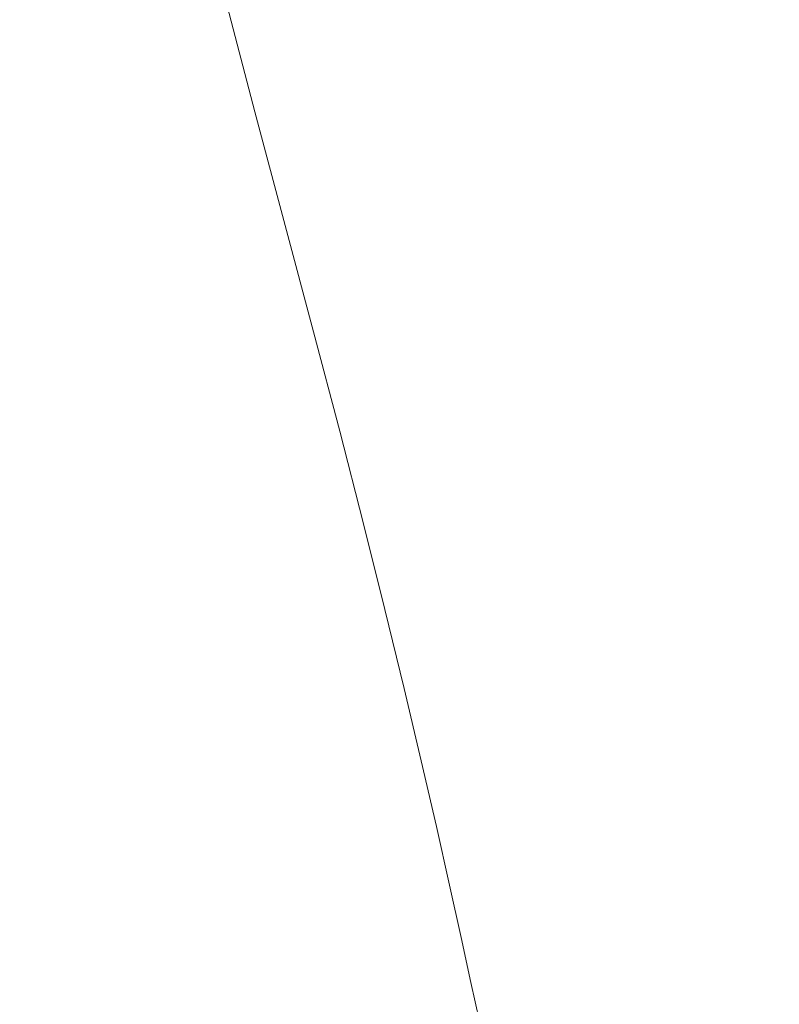
# Model space of a CAD drawing. Extents: x -180 to 180, y -570 to 0.
# Drawn here: x 90 to 124, y -506 to -460 of the extents above; entities that cross this region are included whole.
import ezdxf

# ---------------------------------------------------------------- set-up
doc = ezdxf.new("R2010")
doc.units = 0
doc.header["$LTSCALE"] = 500
doc.header["$MEASUREMENT"] = 0
doc.layers.add('CERAMIKA', color=254, linetype='Continuous')

msp = doc.modelspace()

# ---------------------------------------------------------------- linework, layer by layer
at = {"layer": 'CERAMIKA', "lineweight": 0}
for points, invisible_edges in [([(120.523, -448.918, 137.773), (122.069, -453.535, 147.748), (115.871, -461.133, 147.748), (114.404, -456.418, 137.773)], 15), ([(124.791, -461.878, 167.856), (123.497, -457.849, 157.773), (129.478, -449.74, 157.773), (130.834, -453.684, 167.856)], 15), ([(112.841, -451.376, 127.842), (114.404, -456.418, 137.773), (108.101, -463.431, 137.773), (106.624, -458.294, 127.842)], 15), ([(85.241, -463.597, 108.081), (83.874, -457.099, 98.237), (89.778, -452.283, 98.237), (91.241, -458.703, 108.081)], 15), ([(114.534, -459.995, 331.814), (114.736, -460.429, 332.113), (119.076, -452.824, 332.113), (118.867, -452.403, 331.814)], 15), ([(105.071, -452.807, 117.948), (106.624, -458.294, 127.842), (100.322, -464.659, 127.842), (98.862, -459.08, 117.948)], 11), ([(100.939, -459.429, 323.056), (101.548, -461.989, 324.596), (106.475, -455.322, 324.596), (105.838, -452.818, 323.056)], 15), ([(107.598, -459.686, 327.264), (108.069, -461.485, 328.353), (112.745, -454.343, 328.353), (112.254, -452.586, 327.264)], 15), ([(114.736, -460.429, 332.113), (114.937, -460.806, 332.398), (119.286, -453.188, 332.398), (119.076, -452.824, 332.113)], 15), ([(98.862, -459.08, 117.948), (92.663, -464.736, 117.948), (91.241, -458.703, 108.081), (97.344, -453.132, 108.081)], 15), ([(115.148, -461.159, 332.696), (119.505, -453.527, 332.696), (119.286, -453.188, 332.398), (114.937, -460.806, 332.398)], 15), ([(93.87, -456.872, 317.845), (93.18, -453.717, 315.976), (88.037, -459.346, 315.976), (88.689, -462.558, 317.845)], 15), ([(100.291, -456.69, 321.404), (99.61, -453.803, 319.662), (94.543, -459.937, 319.662), (95.19, -462.883, 321.404)], 15), ([(115.428, -461.527, 333), (119.795, -453.877, 333), (119.505, -453.527, 332.696), (115.148, -461.159, 332.696)], 15), ([(122.069, -453.535, 147.748), (123.497, -457.849, 157.773), (117.227, -465.536, 157.773), (115.871, -461.133, 147.748)], 15), ([(115.832, -461.949, 333.302), (120.215, -454.273, 333.302), (119.795, -453.877, 333), (115.428, -461.527, 333)], 15), ([(116.418, -462.466, 333.596), (120.823, -454.754, 333.596), (120.215, -454.273, 333.302), (115.832, -461.949, 333.302)], 15), ([(108.471, -462.99, 329.255), (113.165, -455.812, 329.255), (112.745, -454.343, 328.353), (108.069, -461.485, 328.353)], 15), ([(116.418, -462.466, 333.596), (117.244, -463.116, 333.875), (121.68, -455.354, 333.875), (120.823, -454.754, 333.596)], 15), ([(101.548, -461.989, 324.596), (102.11, -464.339, 326.005), (107.065, -457.621, 326.005), (106.475, -455.322, 324.596)], 15), ([(117.244, -463.116, 333.875), (118.368, -463.938, 334.132), (122.846, -456.109, 334.132), (121.68, -455.354, 333.875)], 15), ([(108.813, -464.233, 329.993), (113.522, -457.027, 329.993), (113.165, -455.812, 329.255), (108.471, -462.99, 329.255)], 15), ([(118.368, -463.938, 334.132), (119.845, -464.973, 334.359), (124.378, -457.056, 334.359), (122.846, -456.109, 334.132)], 15), ([(114.404, -456.418, 137.773), (115.871, -461.133, 147.748), (109.488, -468.236, 147.748), (108.101, -463.431, 137.773)], 15), ([(94.543, -459.937, 319.662), (93.87, -456.872, 317.845), (88.689, -462.558, 317.845), (89.324, -465.679, 319.662)], 15), ([(100.939, -459.429, 323.056), (100.291, -456.69, 321.404), (95.19, -462.883, 321.404), (95.805, -465.676, 323.056)], 15), ([(109.105, -465.249, 330.594), (113.826, -458.019, 330.594), (113.522, -457.027, 329.993), (108.813, -464.233, 329.993)], 15), ([(119.845, -464.973, 334.359), (121.734, -466.259, 334.552), (126.338, -458.229, 334.552), (124.378, -457.056, 334.359)], 15), ([(102.11, -464.339, 326.005), (102.618, -466.449, 327.264), (107.598, -459.686, 327.264), (107.065, -457.621, 326.005)], 15), ([(124.791, -461.878, 167.856), (118.455, -469.645, 167.856), (117.227, -465.536, 157.773), (123.497, -457.849, 157.773)], 15), ([(106.624, -458.294, 127.842), (108.101, -463.431, 137.773), (101.713, -469.885, 137.773), (100.322, -464.659, 127.842)], 11), ([(109.358, -466.073, 331.08), (114.09, -458.822, 331.08), (113.826, -458.019, 330.594), (109.105, -465.249, 330.594)], 15), ([(124.091, -467.835, 334.701), (128.785, -459.666, 334.701), (126.338, -458.229, 334.552), (121.734, -466.259, 334.552)], 15), ([(86.57, -469.707, 117.948), (85.241, -463.597, 108.081), (91.241, -458.703, 108.081), (92.663, -464.736, 117.948)], 15), ([(109.358, -466.073, 331.08), (109.581, -466.737, 331.478), (114.322, -459.47, 331.478), (114.09, -458.822, 331.08)], 15), ([(98.862, -459.08, 117.948), (100.322, -464.659, 127.842), (94.032, -470.4, 127.842), (92.663, -464.736, 117.948)], 15), ([(100.939, -459.429, 323.056), (95.805, -465.676, 323.056), (96.382, -468.288, 324.596), (101.548, -461.989, 324.596)], 15), ([(102.618, -466.449, 327.264), (103.068, -468.287, 328.353), (108.069, -461.485, 328.353), (107.598, -459.686, 327.264)], 15), ([(109.581, -466.737, 331.478), (109.784, -467.276, 331.814), (114.534, -459.995, 331.814), (114.322, -459.47, 331.478)], 15), ([(126.797, -469.625, 334.799), (131.592, -461.298, 334.799), (128.785, -459.666, 334.701), (124.091, -467.835, 334.701)], 15), ([(95.19, -462.883, 321.404), (94.543, -459.937, 319.662), (89.324, -465.679, 319.662), (89.935, -468.678, 321.404)], 15), ([(109.784, -467.276, 331.814), (109.977, -467.723, 332.113), (114.736, -460.429, 332.113), (114.534, -459.995, 331.814)], 15), ([(109.977, -467.723, 332.113), (110.17, -468.113, 332.398), (114.937, -460.806, 332.398), (114.736, -460.429, 332.113)], 15), ([(110.373, -468.48, 332.696), (115.148, -461.159, 332.696), (114.937, -460.806, 332.398), (110.17, -468.113, 332.398)], 15), ([(103.45, -469.824, 329.255), (108.471, -462.99, 329.255), (108.069, -461.485, 328.353), (103.068, -468.287, 328.353)], 15), ([(115.871, -461.133, 147.748), (117.227, -465.536, 157.773), (110.769, -472.722, 157.773), (109.488, -468.236, 147.748)], 15), ([(110.641, -468.865, 333), (115.428, -461.527, 333), (115.148, -461.159, 332.696), (110.373, -468.48, 332.696)], 15), ([(111.028, -469.313, 333.302), (115.832, -461.949, 333.302), (115.428, -461.527, 333), (110.641, -468.865, 333)], 15), ([(101.548, -461.989, 324.596), (96.382, -468.288, 324.596), (96.916, -470.685, 326.005), (102.11, -464.339, 326.005)], 15), ([(111.59, -469.865, 333.596), (116.418, -462.466, 333.596), (115.832, -461.949, 333.302), (111.028, -469.313, 333.302)], 15), ([(125.955, -465.619, 177.873), (119.561, -473.457, 177.873), (118.455, -469.645, 167.856), (124.791, -461.878, 167.856)], 15), ([(95.805, -465.676, 323.056), (95.19, -462.883, 321.404), (89.935, -468.678, 321.404), (90.516, -471.522, 323.056)], 15), ([(111.59, -469.865, 333.596), (112.382, -470.565, 333.875), (117.244, -463.116, 333.875), (116.418, -462.466, 333.596)], 15), ([(103.777, -471.096, 329.993), (108.813, -464.233, 329.993), (108.471, -462.99, 329.255), (103.45, -469.824, 329.255)], 15), ([(112.382, -470.565, 333.875), (113.459, -471.454, 334.132), (118.368, -463.938, 334.132), (117.244, -463.116, 333.875)], 15), ([(108.101, -463.431, 137.773), (109.488, -468.236, 147.748), (103.017, -474.772, 147.748), (101.713, -469.885, 137.773)], 11), ([(104.056, -472.135, 330.594), (109.105, -465.249, 330.594), (108.813, -464.233, 329.993), (103.777, -471.096, 329.993)], 15), ([(113.459, -471.454, 334.132), (114.876, -472.577, 334.359), (119.845, -464.973, 334.359), (118.368, -463.938, 334.132)], 15), ([(100.322, -464.659, 127.842), (101.713, -469.885, 137.773), (95.335, -475.706, 137.773), (94.032, -470.4, 127.842)], 15), ([(102.11, -464.339, 326.005), (96.916, -470.685, 326.005), (97.398, -472.837, 327.264), (102.618, -466.449, 327.264)], 15), ([(86.57, -469.707, 117.948), (92.663, -464.736, 117.948), (94.032, -470.4, 127.842), (87.849, -475.444, 127.842)], 15), ([(114.876, -472.577, 334.359), (116.687, -473.974, 334.552), (121.734, -466.259, 334.552), (119.845, -464.973, 334.359)], 15), ([(104.297, -472.977, 331.08), (109.358, -466.073, 331.08), (109.105, -465.249, 330.594), (104.056, -472.135, 330.594)], 15), ([(118.455, -469.645, 167.856), (111.929, -476.906, 167.856), (110.769, -472.722, 157.773), (117.227, -465.536, 157.773)], 15), ([(126.999, -469.069, 187.7), (120.552, -476.973, 187.7), (119.561, -473.457, 177.873), (125.955, -465.619, 177.873)], 15), ([(89.935, -468.678, 321.404), (89.324, -465.679, 319.662), (84.035, -470.991, 319.662), (84.61, -474.038, 321.404)], 15), ([(95.805, -465.676, 323.056), (90.516, -471.522, 323.056), (91.062, -474.181, 324.596), (96.382, -468.288, 324.596)], 15), ([(104.297, -472.977, 331.08), (104.51, -473.657, 331.478), (109.581, -466.737, 331.478), (109.358, -466.073, 331.08)], 15), ([(102.618, -466.449, 327.264), (97.398, -472.837, 327.264), (97.825, -474.713, 328.353), (103.068, -468.287, 328.353)], 15), ([(118.947, -475.691, 334.701), (124.091, -467.835, 334.701), (121.734, -466.259, 334.552), (116.687, -473.974, 334.552)], 15), ([(104.51, -473.657, 331.478), (104.704, -474.21, 331.814), (109.784, -467.276, 331.814), (109.581, -466.737, 331.478)], 15), ([(104.704, -474.21, 331.814), (104.887, -474.67, 332.113), (109.977, -467.723, 332.113), (109.784, -467.276, 331.814)], 15), ([(104.887, -474.67, 332.113), (105.071, -475.071, 332.398), (110.17, -468.113, 332.398), (109.977, -467.723, 332.113)], 15), ([(121.541, -477.642, 334.799), (126.797, -469.625, 334.799), (124.091, -467.835, 334.701), (118.947, -475.691, 334.701)], 15), ([(96.382, -468.288, 324.596), (91.062, -474.181, 324.596), (91.566, -476.621, 326.005), (96.916, -470.685, 326.005)], 15), ([(103.45, -469.824, 329.255), (103.068, -468.287, 328.353), (97.825, -474.713, 328.353), (98.189, -476.28, 329.255)], 15), ([(109.488, -468.236, 147.748), (110.769, -472.722, 157.773), (104.222, -479.335, 157.773), (103.017, -474.772, 147.748)], 11), ([(105.265, -475.451, 332.696), (110.373, -468.48, 332.696), (110.17, -468.113, 332.398), (105.071, -475.071, 332.398)], 15), ([(90.516, -471.522, 323.056), (89.935, -468.678, 321.404), (84.61, -474.038, 321.404), (85.156, -476.929, 323.056)], 15), ([(105.52, -475.853, 333), (110.641, -468.865, 333), (110.373, -468.48, 332.696), (105.265, -475.451, 332.696)], 15), ([(105.89, -476.324, 333.302), (111.028, -469.313, 333.302), (110.641, -468.865, 333), (105.52, -475.853, 333)], 15), ([(127.929, -472.231, 197.216), (121.434, -480.192, 197.216), (120.552, -476.973, 187.7), (126.999, -469.069, 187.7)], 15), ([(106.426, -476.912, 333.596), (111.59, -469.865, 333.596), (111.028, -469.313, 333.302), (105.89, -476.324, 333.302)], 15), ([(119.561, -473.457, 177.873), (112.974, -480.786, 177.873), (111.929, -476.906, 167.856), (118.455, -469.645, 167.856)], 15), ([(124.353, -479.742, 334.836), (129.728, -471.553, 334.836), (126.797, -469.625, 334.799), (121.541, -477.642, 334.799)], 15), ([(101.713, -469.885, 137.773), (103.017, -474.772, 147.748), (96.558, -480.667, 147.748), (95.335, -475.706, 137.773)], 15), ([(103.777, -471.096, 329.993), (103.45, -469.824, 329.255), (98.189, -476.28, 329.255), (98.498, -477.577, 329.993)], 15), ([(106.426, -476.912, 333.596), (107.182, -477.659, 333.875), (112.382, -470.565, 333.875), (111.59, -469.865, 333.596)], 15), ([(87.849, -475.444, 127.842), (94.032, -470.4, 127.842), (95.335, -475.706, 137.773), (89.066, -480.819, 137.773)], 15), ([(107.182, -477.659, 333.875), (108.209, -478.614, 334.132), (113.459, -471.454, 334.132), (112.382, -470.565, 333.875)], 15), ([(96.916, -470.685, 326.005), (91.566, -476.621, 326.005), (92.022, -478.813, 327.264), (97.398, -472.837, 327.264)], 15), ([(104.056, -472.135, 330.594), (103.777, -471.096, 329.993), (98.498, -477.577, 329.993), (98.763, -478.637, 330.594)], 15), ([(108.209, -478.614, 334.132), (109.561, -479.823, 334.359), (114.876, -472.577, 334.359), (113.459, -471.454, 334.132)], 15), ([(90.516, -471.522, 323.056), (85.156, -476.929, 323.056), (85.669, -479.631, 324.596), (91.062, -474.181, 324.596)], 15), ([(127.265, -481.91, 334.802), (132.766, -473.54, 334.802), (129.728, -471.553, 334.836), (124.353, -479.742, 334.836)], 15), ([(104.297, -472.977, 331.08), (104.056, -472.135, 330.594), (98.763, -478.637, 330.594), (98.991, -479.497, 331.08)], 15), ([(127.929, -472.231, 197.216), (128.751, -475.1, 206.294), (122.214, -483.113, 206.294), (121.434, -480.192, 197.216)], 15), ([(97.398, -472.837, 327.264), (92.022, -478.813, 327.264), (92.425, -480.722, 328.353), (97.825, -474.713, 328.353)], 15), ([(111.929, -476.906, 167.856), (105.314, -483.588, 167.856), (104.222, -479.335, 157.773), (110.769, -472.722, 157.773)], 13), ([(109.561, -479.823, 334.359), (111.288, -481.332, 334.552), (116.687, -473.974, 334.552), (114.876, -472.577, 334.359)], 15), ([(104.297, -472.977, 331.08), (98.991, -479.497, 331.08), (99.193, -480.191, 331.478), (104.51, -473.657, 331.478)], 15), ([(104.51, -473.657, 331.478), (99.193, -480.191, 331.478), (99.377, -480.757, 331.814), (104.704, -474.21, 331.814)], 15), ([(120.552, -476.973, 187.7), (113.911, -484.364, 187.7), (112.974, -480.786, 177.873), (119.561, -473.457, 177.873)], 15), ([(91.062, -474.181, 324.596), (85.669, -479.631, 324.596), (86.143, -482.111, 326.005), (91.566, -476.621, 326.005)], 15), ([(104.704, -474.21, 331.814), (99.377, -480.757, 331.814), (99.552, -481.228, 332.113), (104.887, -474.67, 332.113)], 15), ([(113.445, -483.186, 334.701), (118.947, -475.691, 334.701), (116.687, -473.974, 334.552), (111.288, -481.332, 334.552)], 15), ([(104.887, -474.67, 332.113), (99.552, -481.228, 332.113), (99.726, -481.642, 332.398), (105.071, -475.071, 332.398)], 15), ([(98.189, -476.28, 329.255), (97.825, -474.713, 328.353), (92.425, -480.722, 328.353), (92.768, -482.319, 329.255)], 15), ([(103.017, -474.772, 147.748), (104.222, -479.335, 157.773), (97.687, -485.299, 157.773), (96.558, -480.667, 147.748)], 15), ([(105.265, -475.451, 332.696), (105.071, -475.071, 332.398), (99.726, -481.642, 332.398), (99.91, -482.033, 332.696)], 15), ([(128.751, -475.1, 206.294), (129.471, -477.677, 214.814), (122.898, -485.735, 214.814), (122.214, -483.113, 206.294)], 15), ([(105.52, -475.853, 333), (105.265, -475.451, 332.696), (99.91, -482.033, 332.696), (100.152, -482.451, 333)], 15), ([(89.066, -480.819, 137.773), (95.335, -475.706, 137.773), (96.558, -480.667, 147.748), (90.208, -485.847, 147.748)], 15), ([(105.89, -476.324, 333.302), (105.52, -475.853, 333), (100.152, -482.451, 333), (100.503, -482.946, 333.302)], 15), ([(115.92, -485.294, 334.799), (121.541, -477.642, 334.799), (118.947, -475.691, 334.701), (113.445, -483.186, 334.701)], 15), ([(98.498, -477.577, 329.993), (98.189, -476.28, 329.255), (92.768, -482.319, 329.255), (93.061, -483.638, 329.993)], 15), ([(106.426, -476.912, 333.596), (105.89, -476.324, 333.302), (100.503, -482.946, 333.302), (101.012, -483.566, 333.596)], 15), ([(91.566, -476.621, 326.005), (86.143, -482.111, 326.005), (86.572, -484.338, 327.264), (92.022, -478.813, 327.264)], 15), ([(106.426, -476.912, 333.596), (101.012, -483.566, 333.596), (101.73, -484.359, 333.875), (107.182, -477.659, 333.875)], 15), ([(112.974, -480.786, 177.873), (106.297, -487.531, 177.873), (105.314, -483.588, 167.856), (111.929, -476.906, 167.856)], 13), ([(121.434, -480.192, 197.216), (114.745, -487.637, 197.216), (113.911, -484.364, 187.7), (120.552, -476.973, 187.7)], 15), ([(98.763, -478.637, 330.594), (98.498, -477.577, 329.993), (93.061, -483.638, 329.993), (93.311, -484.718, 330.594)], 15), ([(107.182, -477.659, 333.875), (101.73, -484.359, 333.875), (102.705, -485.378, 334.132), (108.209, -478.614, 334.132)], 15), ([(118.602, -487.566, 334.836), (124.353, -479.742, 334.836), (121.541, -477.642, 334.799), (115.92, -485.294, 334.799)], 15), ([(129.471, -477.677, 214.814), (130.097, -479.959, 222.649), (123.492, -488.056, 222.649), (122.898, -485.735, 214.814)], 15), ([(98.991, -479.497, 331.08), (98.763, -478.637, 330.594), (93.311, -484.718, 330.594), (93.527, -485.594, 331.08)], 15), ([(108.209, -478.614, 334.132), (102.705, -485.378, 334.132), (103.988, -486.67, 334.359), (109.561, -479.823, 334.359)], 15), ([(92.022, -478.813, 327.264), (86.572, -484.338, 327.264), (86.952, -486.278, 328.353), (92.425, -480.722, 328.353)], 15), ([(98.991, -479.497, 331.08), (93.527, -485.594, 331.08), (93.718, -486.303, 331.478), (99.193, -480.191, 331.478)], 15), ([(105.314, -483.588, 167.856), (98.71, -489.615, 167.856), (97.687, -485.299, 157.773), (104.222, -479.335, 157.773)], 15), ([(109.561, -479.823, 334.359), (103.988, -486.67, 334.359), (105.629, -488.285, 334.552), (111.288, -481.332, 334.552)], 15), ([(121.381, -489.91, 334.802), (127.265, -481.91, 334.802), (124.353, -479.742, 334.836), (118.602, -487.566, 334.836)], 15), ([(130.097, -479.959, 222.649), (130.635, -481.946, 229.679), (124.002, -490.076, 229.679), (123.492, -488.056, 222.649)], 15), ([(99.193, -480.191, 331.478), (93.718, -486.303, 331.478), (93.891, -486.88, 331.814), (99.377, -480.757, 331.814)], 15), ([(121.434, -480.192, 197.216), (122.214, -483.113, 206.294), (115.481, -490.606, 206.294), (114.745, -487.637, 197.216)], 15), ([(82.893, -485.287, 137.773), (89.066, -480.819, 137.773), (90.208, -485.847, 147.748), (83.956, -490.371, 147.748)], 15), ([(92.768, -482.319, 329.255), (92.425, -480.722, 328.353), (86.952, -486.278, 328.353), (87.275, -487.901, 329.255)], 15), ([(90.208, -485.847, 147.748), (96.558, -480.667, 147.748), (97.687, -485.299, 157.773), (91.264, -490.539, 157.773)], 15), ([(99.377, -480.757, 331.814), (93.891, -486.88, 331.814), (94.056, -487.362, 332.113), (99.552, -481.228, 332.113)], 15), ([(113.911, -484.364, 187.7), (107.178, -491.164, 187.7), (106.297, -487.531, 177.873), (112.974, -480.786, 177.873)], 13), ([(99.552, -481.228, 332.113), (94.056, -487.362, 332.113), (94.221, -487.787, 332.398), (99.726, -481.642, 332.398)], 15), ([(113.445, -483.186, 334.701), (111.288, -481.332, 334.552), (105.629, -488.285, 334.552), (107.677, -490.27, 334.701)], 15), ([(99.91, -482.033, 332.696), (99.726, -481.642, 332.398), (94.221, -487.787, 332.398), (94.395, -488.189, 332.696)], 15), ([(121.381, -489.91, 334.802), (124.146, -492.236, 334.689), (130.163, -484.06, 334.689), (127.265, -481.91, 334.802)], 15), ([(93.061, -483.638, 329.993), (92.768, -482.319, 329.255), (87.275, -487.901, 329.255), (87.55, -489.242, 329.993)], 15), ([(100.152, -482.451, 333), (99.91, -482.033, 332.696), (94.395, -488.189, 332.696), (94.624, -488.623, 333)], 15), ([(131.093, -483.636, 235.778), (124.436, -491.795, 235.778), (124.002, -490.076, 229.679), (130.635, -481.946, 229.679)], 15), ([(100.503, -482.946, 333.302), (100.152, -482.451, 333), (94.624, -488.623, 333), (94.955, -489.138, 333.302)], 15), ([(101.012, -483.566, 333.596), (100.503, -482.946, 333.302), (94.955, -489.138, 333.302), (95.437, -489.788, 333.596)], 15), ([(115.92, -485.294, 334.799), (113.445, -483.186, 334.701), (107.677, -490.27, 334.701), (110.028, -492.53, 334.799)], 15), ([(122.214, -483.113, 206.294), (122.898, -485.735, 214.814), (116.127, -493.269, 214.814), (115.481, -490.606, 206.294)], 15), ([(93.311, -484.718, 330.594), (93.061, -483.638, 329.993), (87.55, -489.242, 329.993), (87.786, -490.34, 330.594)], 15), ([(101.012, -483.566, 333.596), (95.437, -489.788, 333.596), (96.115, -490.626, 333.875), (101.73, -484.359, 333.875)], 15), ([(106.297, -487.531, 177.873), (99.631, -493.614, 177.873), (98.71, -489.615, 167.856), (105.314, -483.588, 167.856)], 15), ([(124.146, -492.236, 334.689), (126.786, -494.452, 334.488), (132.93, -486.107, 334.488), (130.163, -484.06, 334.689)], 15), ([(101.73, -484.359, 333.875), (96.115, -490.626, 333.875), (97.037, -491.704, 334.132), (102.705, -485.378, 334.132)], 15), ([(114.745, -487.637, 197.216), (107.962, -494.487, 197.216), (107.178, -491.164, 187.7), (113.911, -484.364, 187.7)], 13), ([(93.527, -485.594, 331.08), (93.311, -484.718, 330.594), (87.786, -490.34, 330.594), (87.989, -491.23, 331.08)], 15), ([(92.219, -494.91, 167.856), (91.264, -490.539, 157.773), (97.687, -485.299, 157.773), (98.71, -489.615, 167.856)], 15), ([(102.705, -485.378, 334.132), (97.037, -491.704, 334.132), (98.25, -493.073, 334.359), (103.988, -486.67, 334.359)], 15), ([(118.602, -487.566, 334.836), (115.92, -485.294, 334.799), (110.028, -492.53, 334.799), (112.575, -494.966, 334.836)], 15), ([(83.956, -490.371, 147.748), (90.208, -485.847, 147.748), (91.264, -490.539, 157.773), (84.939, -495.117, 157.773)], 15), ([(93.527, -485.594, 331.08), (87.989, -491.23, 331.08), (88.168, -491.951, 331.478), (93.718, -486.303, 331.478)], 15), ([(122.898, -485.735, 214.814), (123.492, -488.056, 222.649), (116.689, -495.627, 222.649), (116.127, -493.269, 214.814)], 15), ([(93.718, -486.303, 331.478), (88.168, -491.951, 331.478), (88.331, -492.54, 331.814), (93.891, -486.88, 331.814)], 15), ([(93.891, -486.88, 331.814), (88.331, -492.54, 331.814), (88.486, -493.032, 332.113), (94.056, -487.362, 332.113)], 15), ([(103.988, -486.67, 334.359), (98.25, -493.073, 334.359), (99.801, -494.786, 334.552), (105.629, -488.285, 334.552)], 15), ([(94.056, -487.362, 332.113), (88.486, -493.032, 332.113), (88.642, -493.467, 332.398), (94.221, -487.787, 332.398)], 15), ([(94.395, -488.189, 332.696), (94.221, -487.787, 332.398), (88.642, -493.467, 332.398), (88.805, -493.88, 332.696)], 15), ([(107.178, -491.164, 187.7), (100.458, -497.298, 187.7), (99.631, -493.614, 177.873), (106.297, -487.531, 177.873)], 15), ([(114.745, -487.637, 197.216), (115.481, -490.606, 206.294), (108.656, -497.5, 206.294), (107.962, -494.487, 197.216)], 11), ([(121.381, -489.91, 334.802), (118.602, -487.566, 334.836), (112.575, -494.966, 334.836), (115.214, -497.48, 334.802)], 15), ([(94.624, -488.623, 333), (94.395, -488.189, 332.696), (88.805, -493.88, 332.696), (89.02, -494.326, 333)], 15), ([(123.492, -488.056, 222.649), (124.002, -490.076, 229.679), (117.171, -497.679, 229.679), (116.689, -495.627, 222.649)], 15), ([(94.955, -489.138, 333.302), (94.624, -488.623, 333), (89.02, -494.326, 333), (89.333, -494.862, 333.302)], 15), ([(107.677, -490.27, 334.701), (105.629, -488.285, 334.552), (99.801, -494.786, 334.552), (101.736, -496.895, 334.701)], 15), ([(95.437, -489.788, 333.596), (94.955, -489.138, 333.302), (89.333, -494.862, 333.302), (89.786, -495.54, 333.596)], 15), ([(95.437, -489.788, 333.596), (89.786, -495.54, 333.596), (90.424, -496.419, 333.875), (96.115, -490.626, 333.875)], 15), ([(93.08, -498.958, 177.873), (92.219, -494.91, 167.856), (98.71, -489.615, 167.856), (99.631, -493.614, 177.873)], 15), ([(121.381, -489.91, 334.802), (115.214, -497.48, 334.802), (117.839, -499.975, 334.689), (124.146, -492.236, 334.689)], 15), ([(110.028, -492.53, 334.799), (107.677, -490.27, 334.701), (101.736, -496.895, 334.701), (103.958, -499.297, 334.799)], 15), ([(124.436, -491.795, 235.778), (117.581, -499.423, 235.778), (117.171, -497.679, 229.679), (124.002, -490.076, 229.679)], 15), ([(85.828, -499.535, 167.856), (84.939, -495.117, 157.773), (91.264, -490.539, 157.773), (92.219, -494.91, 167.856)], 15), ([(96.115, -490.626, 333.875), (90.424, -496.419, 333.875), (91.291, -497.549, 334.132), (97.037, -491.704, 334.132)], 15), ([(115.481, -490.606, 206.294), (116.127, -493.269, 214.814), (109.264, -500.201, 214.814), (108.656, -497.5, 206.294)], 11), ([(107.962, -494.487, 197.216), (101.193, -500.665, 197.216), (100.458, -497.298, 187.7), (107.178, -491.164, 187.7)], 15), ([(97.037, -491.704, 334.132), (91.291, -497.549, 334.132), (92.433, -498.988, 334.359), (98.25, -493.073, 334.359)], 15), ([(124.806, -493.262, 241.121), (117.931, -500.914, 241.121), (117.581, -499.423, 235.778), (124.436, -491.795, 235.778)], 15), ([(124.146, -492.236, 334.689), (117.839, -499.975, 334.689), (120.346, -502.353, 334.488), (126.786, -494.452, 334.488)], 15), ([(112.575, -494.966, 334.836), (110.028, -492.53, 334.799), (103.958, -499.297, 334.799), (106.366, -501.886, 334.836)], 15), ([(98.25, -493.073, 334.359), (92.433, -498.988, 334.359), (93.893, -500.79, 334.552), (99.801, -494.786, 334.552)], 15), ([(93.852, -502.686, 187.7), (93.08, -498.958, 177.873), (99.631, -493.614, 177.873), (100.458, -497.298, 187.7)], 15), ([(116.127, -493.269, 214.814), (116.689, -495.627, 222.649), (109.792, -502.593, 222.649), (109.264, -500.201, 214.814)], 11), ([(125.125, -494.53, 245.881), (118.232, -502.202, 245.881), (117.931, -500.914, 241.121), (124.806, -493.262, 241.121)], 15), ([(107.962, -494.487, 197.216), (108.656, -497.5, 206.294), (101.843, -503.717, 206.294), (101.193, -500.665, 197.216)], 15), ([(125.406, -495.65, 250.232), (118.497, -503.338, 250.232), (118.232, -502.202, 245.881), (125.125, -494.53, 245.881)], 15), ([(126.786, -494.452, 334.488), (120.346, -502.353, 334.488), (122.63, -504.514, 334.19), (129.19, -496.467, 334.19)], 15), ([(89.786, -495.54, 333.596), (89.333, -494.862, 333.302), (83.721, -500.079, 333.302), (84.147, -500.782, 333.596)], 15), ([(86.63, -503.627, 177.873), (85.828, -499.535, 167.856), (92.219, -494.91, 167.856), (93.08, -498.958, 177.873)], 15), ([(101.736, -496.895, 334.701), (99.801, -494.786, 334.552), (93.893, -500.79, 334.552), (95.715, -503.012, 334.701)], 15), ([(115.214, -497.48, 334.802), (112.575, -494.966, 334.836), (106.366, -501.886, 334.836), (108.861, -504.56, 334.802)], 15), ([(89.786, -495.54, 333.596), (84.147, -500.782, 333.596), (84.745, -501.694, 333.875), (90.424, -496.419, 333.875)], 15), ([(116.689, -495.627, 222.649), (117.171, -497.679, 229.679), (110.247, -504.674, 229.679), (109.792, -502.593, 222.649)], 11), ([(125.406, -495.65, 250.232), (125.661, -496.672, 254.348), (118.739, -504.376, 254.348), (118.497, -503.338, 250.232)], 15), ([(90.424, -496.419, 333.875), (84.745, -501.694, 333.875), (85.558, -502.872, 334.132), (91.291, -497.549, 334.132)], 15), ([(125.661, -496.672, 254.348), (125.905, -497.648, 258.401), (118.968, -505.366, 258.401), (118.739, -504.376, 254.348)], 15), ([(129.19, -496.467, 334.19), (122.63, -504.514, 334.19), (124.583, -506.363, 333.785), (131.248, -498.19, 333.785)], 15), ([(94.539, -506.093, 197.216), (93.852, -502.686, 187.7), (100.458, -497.298, 187.7), (101.193, -500.665, 197.216)], 15), ([(103.958, -499.297, 334.799), (101.736, -496.895, 334.701), (95.715, -503.012, 334.701), (97.806, -505.541, 334.799)], 15), ([(91.291, -497.549, 334.132), (85.558, -502.872, 334.132), (86.629, -504.373, 334.359), (92.433, -498.988, 334.359)], 15), ([(108.656, -497.5, 206.294), (109.264, -500.201, 214.814), (102.412, -506.453, 214.814), (101.843, -503.717, 206.294)], 15), ([(115.214, -497.48, 334.802), (108.861, -504.56, 334.802), (111.342, -507.212, 334.689), (117.839, -499.975, 334.689)], 15), ([(117.581, -499.423, 235.778), (110.632, -506.443, 235.778), (110.247, -504.674, 229.679), (117.171, -497.679, 229.679)], 13), ([(125.905, -497.648, 258.401), (126.148, -498.628, 262.567), (119.199, -506.361, 262.567), (118.968, -505.366, 258.401)], 15), ([(126.148, -498.628, 262.567), (126.406, -499.664, 267.018), (119.442, -507.414, 267.018), (119.199, -506.361, 262.567)], 15), ([(92.433, -498.988, 334.359), (86.629, -504.373, 334.359), (87.998, -506.253, 334.552), (93.893, -500.79, 334.552)], 15), ([(87.348, -507.394, 187.7), (86.63, -503.627, 177.873), (93.08, -498.958, 177.873), (93.852, -502.686, 187.7)], 15), ([(106.366, -501.886, 334.836), (103.958, -499.297, 334.799), (97.806, -505.541, 334.799), (100.073, -508.269, 334.836)], 15), ([(117.931, -500.914, 241.121), (110.961, -507.954, 241.121), (110.632, -506.443, 235.778), (117.581, -499.423, 235.778)], 13), ([(117.839, -499.975, 334.689), (111.342, -507.212, 334.689), (113.712, -509.74, 334.488), (120.346, -502.353, 334.488)], 15), ([(126.69, -500.807, 271.927), (119.71, -508.573, 271.927), (119.442, -507.414, 267.018), (126.406, -499.664, 267.018)], 15), ([(109.264, -500.201, 214.814), (109.792, -502.593, 222.649), (102.907, -508.875, 222.649), (102.412, -506.453, 214.814)], 15), ([(95.715, -503.012, 334.701), (93.893, -500.79, 334.552), (87.998, -506.253, 334.552), (89.706, -508.571, 334.701)], 15), ([(94.539, -506.093, 197.216), (101.193, -500.665, 197.216), (101.843, -503.717, 206.294), (95.146, -509.18, 206.294)], 15), ([(118.232, -502.202, 245.881), (111.244, -509.26, 245.881), (110.961, -507.954, 241.121), (117.931, -500.914, 241.121)], 13), ([(126.991, -502.02, 277.163), (119.995, -509.804, 277.163), (119.71, -508.573, 271.927), (126.69, -500.807, 271.927)], 15), ([(108.861, -504.56, 334.802), (106.366, -501.886, 334.836), (100.073, -508.269, 334.836), (102.421, -511.086, 334.802)], 15), ([(118.497, -503.338, 250.232), (111.494, -510.412, 250.232), (111.244, -509.26, 245.881), (118.232, -502.202, 245.881)], 13), ([(127.301, -503.264, 282.592), (120.288, -511.07, 282.592), (119.995, -509.804, 277.163), (126.991, -502.02, 277.163)], 15), ([(87.987, -510.836, 197.216), (87.348, -507.394, 187.7), (93.852, -502.686, 187.7), (94.539, -506.093, 197.216)], 15), ([(109.792, -502.593, 222.649), (110.247, -504.674, 229.679), (103.334, -510.982, 229.679), (102.907, -508.875, 222.649)], 15), ([(120.346, -502.353, 334.488), (113.712, -509.74, 334.488), (115.87, -512.039, 334.19), (122.63, -504.514, 334.19)], 15), ([(97.806, -505.541, 334.799), (95.715, -503.012, 334.701), (89.706, -508.571, 334.701), (91.667, -511.211, 334.799)], 15), ([(118.497, -503.338, 250.232), (118.739, -504.376, 254.348), (111.721, -511.464, 254.348), (111.494, -510.412, 250.232)], 11), ([(127.609, -504.506, 288.08), (120.579, -512.33, 288.08), (120.288, -511.07, 282.592), (127.301, -503.264, 282.592)], 15), ([(95.146, -509.18, 206.294), (101.843, -503.717, 206.294), (102.412, -506.453, 214.814), (95.678, -511.947, 214.814)], 15), ([(118.739, -504.376, 254.348), (118.968, -505.366, 258.401), (111.937, -512.468, 258.401), (111.721, -511.464, 254.348)], 11), ([(122.63, -504.514, 334.19), (115.87, -512.039, 334.19), (117.718, -514.006, 333.785), (124.583, -506.363, 333.785)], 15), ([(127.609, -504.506, 288.08), (127.907, -505.706, 293.493), (120.861, -513.548, 293.493), (120.579, -512.33, 288.08)], 15), ([(108.861, -504.56, 334.802), (102.421, -511.086, 334.802), (104.757, -513.882, 334.689), (111.342, -507.212, 334.689)], 15), ([(110.632, -506.443, 235.778), (103.695, -512.773, 235.778), (103.334, -510.982, 229.679), (110.247, -504.674, 229.679)], 15), ([(118.968, -505.366, 258.401), (119.199, -506.361, 262.567), (112.154, -513.478, 262.567), (111.937, -512.468, 258.401)], 11), ([(100.073, -508.269, 334.836), (97.806, -505.541, 334.799), (91.667, -511.211, 334.799), (93.793, -514.059, 334.836)], 15)]:
    msp.add_3dface(points, dxfattribs=dict(at, invisible_edges=invisible_edges))

doc.saveas('drawing.dxf')
